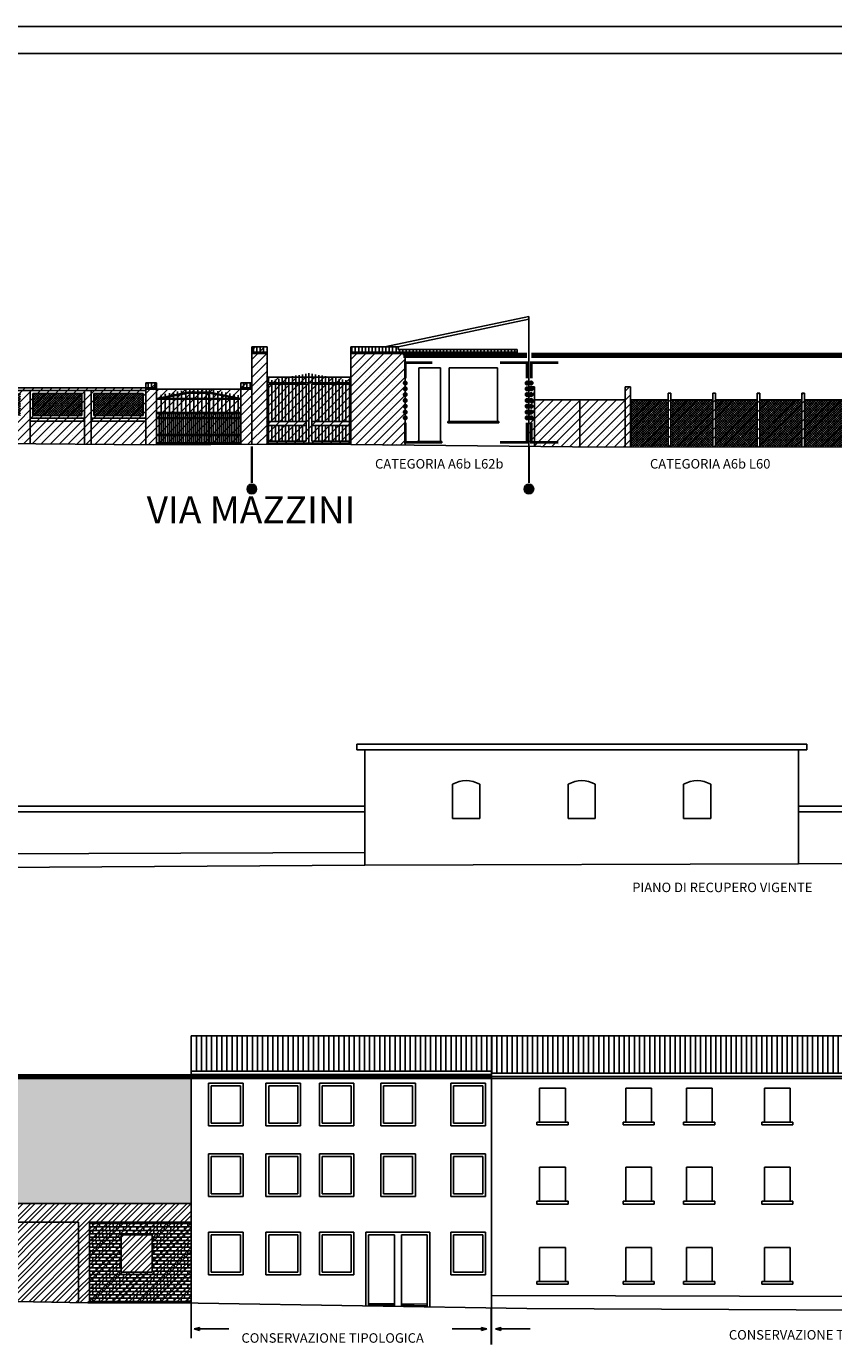
# Model space of a CAD drawing. Extents: x 871 to 1210, y -171 to 10.
# Drawn here: x 1009 to 1039, y -39 to 10 of the extents above; entities that cross this region are included whole.
import ezdxf

# ---------------------------------------------------------------- set-up
doc = ezdxf.new("R2010")
doc.units = 0
doc.header["$MEASUREMENT"] = 0
doc.linetypes.add('ACAD_ISO04W100', pattern=[30.5, 24, -3, 0.5, -3])
doc.linetypes.add('HIDDEN', pattern=[9.525, 6.35, -3.175])
for name, color, linetype in [('A4A', 7, 'CONTINUOUS'), ('DELIMITAZIONE-AMBITO', 7, 'ACAD_ISO04W100'), ('DILIMITAZIONI', 7, 'HIDDEN'), ('DISEGNO', 7, 'CONTINUOUS'), ('INFERRIATE', 151, 'CONTINUOUS'), ('LIMITE-ALT', 7, 'HIDDEN'), ('MURI-NUOVI', 7, 'CONTINUOUS'), ('PALLINI', 7, 'CONTINUOUS'), ('PROSPETTI1', 7, 'CONTINUOUS'), ('PROSPETTO', 7, 'CONTINUOUS'), ('SOPRAELEVAZIONE', 251, 'CONTINUOUS'), ('SQUADRATURA', 221, 'CONTINUOUS'), ('TESTI', 82, 'CONTINUOUS'), ('TETTI', 32, 'CONTINUOUS')]:
    doc.layers.add(name, color=color, linetype=linetype)
doc.styles.get("Standard").update_dxf_attribs({"font": 'romans.shx'})
doc.styles.add('STYLE1', font='ARIAL.TTF', dxfattribs={"height": 2.5})
pattern_1 = [(90, (-276.01838, -637.58832), (-0.1875, 1e-17), [])]
pattern_2 = [(45, (-42.59486, -213.53703), (-0.22097087, 0.22097087), []), (45, (-42.59486, -213.38078), (-0.22097087, 0.22097087), [])]
pattern_3 = [(90, (-1230.9803, -451.44817), (-0.125, 3e-17), [])]
pattern_4 = [(45, (0, 0), (-0.16572815, 0.16572815), []), (45, (0.16573, 0), (-0.16572815, 0.16572815), [0, -0.234375])]

msp = doc.modelspace()

# ---------------------------------------------------------------- hatches: boundary and pattern name
at = {"layer": 'A4A', "ltscale": 0.1}
h = msp.add_hatch(dxfattribs=at)
h.set_pattern_fill('STEEL,_I', color=256, scale=2.5, style=2)
h.set_pattern_definition(pattern_2)
h.paths.add_polyline_path([(1015.483, -33.599), (1006.991, -33.599), (1006.991, -37.169), (1007.142, -37.169), (1007.882, -37.184), (1007.882, -34.289), (1011.335, -34.289), (1011.335, -37.253), (1011.686, -37.259), (1011.733, -37.26), (1011.733, -34.289), (1015.483, -34.289)])
h = msp.add_hatch(dxfattribs=at)
h.set_pattern_fill('STEEL,_I', color=256, scale=2.5, style=2)
h.set_pattern_definition(pattern_2)
h.paths.add_polyline_path([(1015.483, -34.289), (1011.733, -34.289), (1011.733, -37.26), (1015.483, -37.269)])
h.paths.add_polyline_path([(1012.9, -34.752), (1014.038, -34.752), (1014.038, -36.126), (1012.9, -36.126)], flags=16)
h.paths.add_polyline_path([(1011.335, -34.289), (1007.882, -34.289), (1007.882, -37.184), (1011.335, -37.253)])
at = {"layer": 'DELIMITAZIONE-AMBITO', "ltscale": 0.1}
for points in [[(1023.293, -3.381, 1), (1023.422, -3.381, 1)], [(1027.78, -3.381, 1), (1027.91, -3.381, 1)], [(1027.931, -3.381, 1), (1028.06, -3.381, 1)], [(1023.422, -3.595, 1), (1023.293, -3.595, 1)], [(1023.422, -3.809, 1), (1023.293, -3.809, 1)], [(1027.91, -3.595, 1), (1027.78, -3.595, 1)], [(1027.91, -3.809, 1), (1027.78, -3.809, 1)], [(1028.06, -3.595, 1), (1027.931, -3.595, 1)], [(1028.06, -3.809, 1), (1027.931, -3.809, 1)], [(1023.422, -4.023, 1), (1023.293, -4.023, 1)], [(1023.422, -4.237, 1), (1023.293, -4.237, 1)], [(1027.91, -4.023, 1), (1027.78, -4.023, 1)], [(1027.91, -4.237, 1), (1027.78, -4.237, 1)], [(1028.06, -4.023, 1), (1027.931, -4.023, 1)], [(1028.06, -4.237, 1), (1027.931, -4.237, 1)], [(1023.422, -4.45, 1), (1023.293, -4.45, 1)], [(1023.422, -4.664, 1), (1023.293, -4.664, 1)], [(1027.91, -4.45, 1), (1027.78, -4.45, 1)], [(1027.91, -4.664, 1), (1027.78, -4.664, 1)], [(1028.06, -4.45, 1), (1027.931, -4.45, 1)], [(1028.06, -4.664, 1), (1027.931, -4.664, 1)]]:
    msp.add_hatch(color=256, dxfattribs=at).paths.add_polyline_path(points)
at = {"layer": 'DILIMITAZIONI', "ltscale": 0.1}
h = msp.add_hatch(color=256, dxfattribs=at)
h.dxf.hatch_style = 1
h.paths.add_polyline_path([(1015.585, -38.218), (1015.785, -38.271), (1015.785, -38.164)])
h = msp.add_hatch(color=256, dxfattribs=at)
h.dxf.hatch_style = 1
h.paths.add_polyline_path([(1026.165, -38.271), (1026.365, -38.218), (1026.165, -38.164)])
h = msp.add_hatch(color=256, dxfattribs=at)
h.dxf.hatch_style = 1
h.paths.add_polyline_path([(1026.68, -38.218), (1026.88, -38.271), (1026.88, -38.164)])
at = {"layer": 'INFERRIATE', "ltscale": 0.1}
h = msp.add_hatch(dxfattribs=at)
h.set_pattern_fill('ANSI37', color=256, scale=0.5, style=0)
h.set_pattern_definition([(45, (-1230.980297, -442.509134), (-0.0441941738, 0.0441941738), []), (135, (-1230.980297, -442.509134), (-0.0441941738, -0.0441941738), [])])
h.paths.add_polyline_path([(1006.95, -3.761), (1005.152, -3.761), (1005.152, -4.58), (1006.95, -4.58)])
h.paths.add_polyline_path([(1009.199, -4.58), (1009.199, -3.761), (1007.4, -3.761), (1007.4, -4.58)])
h.paths.add_polyline_path([(1011.448, -4.58), (1011.448, -3.761), (1009.649, -3.761), (1009.649, -4.58)])
h.paths.add_polyline_path([(1013.705, -4.58), (1013.705, -3.761), (1011.898, -3.761), (1011.898, -4.58)])
h = msp.add_hatch(dxfattribs=at)
h.set_pattern_fill('ANSI37', color=256, scale=0.5, style=0)
h.set_pattern_definition([(45, (-1230.980297, -451.448174), (-0.0441941738, 0.0441941738), []), (135, (-1230.980297, -451.448174), (-0.0441941738, -0.0441941738), [])])
h.paths.add_polyline_path([(1031.655, -5.742), (1033.038, -5.741), (1033.038, -4.003), (1031.655, -4.003)])
h.paths.add_polyline_path([(1033.138, -5.74), (1034.676, -5.739), (1034.676, -4.003), (1033.138, -4.003)])
h.paths.add_polyline_path([(1034.776, -5.739), (1036.315, -5.737), (1036.315, -4.003), (1034.776, -4.003)])
h.paths.add_polyline_path([(1036.415, -4.003), (1036.415, -5.737), (1037.953, -5.735), (1037.953, -4.003)])
h.paths.add_polyline_path([(1039.592, -4.003), (1038.053, -4.003), (1038.053, -5.735), (1039.592, -5.734)])
h.paths.add_polyline_path([(1041.23, -4.003), (1039.692, -4.003), (1039.692, -5.733), (1040.122, -5.733), (1041.23, -5.742)])
h.paths.add_polyline_path([(1041.33, -4.003), (1041.33, -5.743), (1042.868, -5.755), (1042.868, -4.003)])
h.paths.add_polyline_path([(1042.968, -5.756), (1045.138, -5.773), (1045.138, -4.451), (1045.138, -4.11), (1042.968, -4.008)])
h.paths.add_polyline_path([(1048.404, -4.191), (1046.456, -4.171), (1046.456, -4.451), (1046.456, -5.783), (1048.404, -5.799)])
h.paths.add_polyline_path([(1048.504, -4.192), (1048.504, -5.799), (1051.913, -5.826), (1051.913, -4.226)])
h.paths.add_polyline_path([(1052.013, -4.228), (1052.013, -5.827), (1052.742, -5.833), (1055.421, -5.85), (1055.421, -4.262)])
h.paths.add_polyline_path([(1055.521, -4.263), (1055.521, -5.85), (1058.93, -5.871), (1058.93, -4.298)])
h.paths.add_polyline_path([(1059.03, -4.299), (1059.03, -5.872), (1062.438, -5.893), (1062.438, -4.334)])
h.paths.add_polyline_path([(1062.538, -4.335), (1062.538, -5.894), (1065.946, -5.915), (1065.946, -4.37)])
h.paths.add_polyline_path([(1066.046, -4.371), (1066.046, -5.916), (1069.369, -5.936), (1069.369, -4.371)])
h = msp.add_hatch(dxfattribs=at)
h.set_pattern_fill('BRICK', color=256, scale=0.5, style=0)
h.set_pattern_definition([(0, (-276.01838, -637.58832), (0, 0.125), []), (90, (-276.01838, -637.58832), (-0.25, 2e-17), [0.125, -0.125]), (90, (-275.89338, -637.58832), (-0.25, 2e-17), [-0.125, 0.125])])
h.paths.add_polyline_path([(1015.483, -34.289), (1011.733, -34.289), (1011.733, -37.26), (1015.483, -37.269)])
h.paths.add_polyline_path([(1014.038, -36.126), (1012.9, -36.126), (1012.9, -34.752), (1014.038, -34.752)], flags=16)
at = {"layer": 'MURI-NUOVI', "ltscale": 0.1}
h = msp.add_hatch(dxfattribs=at)
h.set_pattern_fill('SACNCR,_I', color=256, scale=2.5, style=2)
h.set_pattern_definition(pattern_4)
h.paths.add_polyline_path([(1017.311, -3.611), (1014.205, -3.611), (1014.205, -5.662), (1017.311, -5.64)])
h.paths.add_polyline_path([(1017.711, -3.611), (1017.311, -3.611), (1017.311, -5.64), (1017.711, -5.637)])
h.paths.add_polyline_path([(1017.711, -3.561), (1017.311, -3.561), (1017.311, -3.611), (1017.711, -3.611)])
h.paths.add_polyline_path([(1017.711, -3.368), (1017.311, -3.368), (1017.311, -3.561), (1017.711, -3.561)])
h.paths.add_polyline_path([(1018.273, -2.291), (1017.711, -2.291), (1017.711, -3.368), (1017.711, -5.637), (1018.273, -5.633)])
h.paths.add_polyline_path([(1018.273, -2.241), (1017.711, -2.241), (1017.711, -2.291), (1018.273, -2.291)])
h.paths.add_polyline_path([(1018.273, -2.048), (1017.711, -2.048), (1017.711, -2.241), (1018.273, -2.241)])
h = msp.add_hatch(dxfattribs=at)
h.set_pattern_fill('SACNCR,_I', color=256, scale=2.5, style=2)
h.set_pattern_definition(pattern_4)
h.paths.add_polyline_path([(1023.36, -3.531), (1023.36, -3.446, -0.423726), (1023.293, -3.381, -0.423726), (1023.36, -3.317), (1023.36, -3.209), (1023.36, -2.628), (1023.36, -2.361), (1023.293, -2.361), (1023.284, -2.291), (1021.357, -2.291), (1021.357, -5.643), (1023.359, -5.664), (1023.36, -5.562), (1023.36, -4.836), (1023.36, -4.729, -0.423726), (1023.293, -4.664, -0.423726), (1023.36, -4.599), (1023.36, -4.515, -0.423726), (1023.293, -4.45, -0.423726), (1023.36, -4.386), (1023.36, -4.301, -0.423726), (1023.293, -4.237, -0.423726), (1023.36, -4.172), (1023.36, -4.087, -0.423726), (1023.293, -4.023, -0.423726), (1023.36, -3.958), (1023.36, -3.874, -0.423726), (1023.293, -3.809, -0.423726), (1023.36, -3.744), (1023.36, -3.66, -0.423726), (1023.293, -3.595, -0.423726)])
h = msp.add_hatch(dxfattribs=at)
h.set_pattern_fill('SACNCR,_I', color=256, scale=2.5, style=2)
h.set_pattern_definition(pattern_4)
h.paths.add_polyline_path([(1002.903, -3.056), (1002.418, -3.056), (1002.418, -3.156), (1002.903, -3.156)])
h.paths.add_polyline_path([(1002.803, -3.156), (1002.518, -3.156), (1002.518, -4.062), (1002.553, -4.062), (1002.553, -5.553), (1002.803, -5.555)])
h.paths.add_polyline_path([(1013.805, -3.561), (1002.803, -3.561), (1002.803, -3.661), (1013.805, -3.661)])
h.paths.add_polyline_path([(1004.802, -3.661), (1002.803, -3.661), (1002.803, -4.68), (1004.802, -4.68)])
h.paths.add_polyline_path([(1004.702, -3.761), (1004.702, -4.58), (1002.903, -4.58), (1002.903, -3.761)], flags=16)
h.paths.add_polyline_path([(1007.05, -3.661), (1005.052, -3.661), (1005.052, -4.68), (1007.05, -4.68)])
h.paths.add_polyline_path([(1006.95, -3.761), (1006.95, -4.58), (1005.152, -4.58), (1005.152, -3.761)], flags=16)
h.paths.add_polyline_path([(1009.299, -3.661), (1007.3, -3.661), (1007.3, -4.68), (1009.299, -4.68)])
h.paths.add_polyline_path([(1009.199, -3.761), (1009.199, -4.58), (1007.4, -4.58), (1007.4, -3.761)], flags=16)
h.paths.add_polyline_path([(1011.548, -3.661), (1009.549, -3.661), (1009.549, -4.68), (1011.548, -4.68)])
h.paths.add_polyline_path([(1011.448, -3.761), (1011.448, -4.58), (1009.649, -4.58), (1009.649, -3.761)], flags=16)
h.paths.add_polyline_path([(1013.805, -3.661), (1011.798, -3.661), (1011.798, -4.68), (1013.805, -4.68)])
h.paths.add_polyline_path([(1013.705, -3.761), (1013.705, -4.58), (1011.898, -4.58), (1011.898, -3.761)], flags=16)
h.paths.add_polyline_path([(1011.798, -3.661), (1011.548, -3.661), (1011.548, -5.639), (1011.798, -5.641)])
h.paths.add_polyline_path([(1011.548, -4.68), (1009.549, -4.68), (1009.549, -4.78), (1011.548, -4.78)])
h.paths.add_polyline_path([(1013.805, -4.68), (1011.798, -4.68), (1011.798, -4.78), (1013.805, -4.78)])
h.paths.add_polyline_path([(1009.549, -3.661), (1009.299, -3.661), (1009.299, -5.617), (1009.549, -5.62)])
h.paths.add_polyline_path([(1009.299, -4.68), (1007.3, -4.68), (1007.3, -4.78), (1009.299, -4.78)])
h.paths.add_polyline_path([(1007.3, -3.661), (1007.05, -3.661), (1007.05, -5.596), (1007.3, -5.598)])
h.paths.add_polyline_path([(1007.05, -4.68), (1005.052, -4.68), (1005.052, -4.78), (1007.05, -4.78)])
h.paths.add_polyline_path([(1005.052, -3.661), (1004.802, -3.661), (1004.802, -5.574), (1005.052, -5.577)])
h.paths.add_polyline_path([(1004.802, -4.68), (1002.803, -4.68), (1002.803, -4.78), (1004.802, -4.78)])
h.paths.add_polyline_path([(1004.802, -4.78), (1002.803, -4.78), (1002.803, -5.555), (1004.802, -5.574)])
h.paths.add_polyline_path([(1007.05, -4.78), (1005.052, -4.78), (1005.052, -5.577), (1007.05, -5.596)])
h.paths.add_polyline_path([(1009.299, -4.78), (1007.3, -4.78), (1007.3, -5.598), (1009.299, -5.617)])
h.paths.add_polyline_path([(1011.548, -4.78), (1009.549, -4.78), (1009.549, -5.62), (1011.548, -5.639)])
h.paths.add_polyline_path([(1013.805, -4.78), (1011.798, -4.78), (1011.798, -5.641), (1013.805, -5.66)])
h.paths.add_polyline_path([(1014.205, -3.611), (1013.805, -3.611), (1013.805, -5.66), (1014.085, -5.663), (1014.205, -5.662)])
h.paths.add_polyline_path([(1014.205, -3.561), (1013.805, -3.561), (1013.805, -3.611), (1014.205, -3.611)])
h.paths.add_polyline_path([(1014.205, -3.368), (1013.805, -3.368), (1013.805, -3.561), (1014.205, -3.561)])
h = msp.add_hatch(dxfattribs=at)
h.set_pattern_fill('SACNCR,_I', color=256, scale=2.5, style=2)
h.set_pattern_definition(pattern_4)
h.paths.add_polyline_path([(1021.357, -3.169), (1018.273, -3.169), (1018.273, -5.633), (1018.328, -5.633), (1021.357, -5.643)])
h = msp.add_hatch(dxfattribs=at)
h.set_pattern_fill('SACNCR,_I', color=256, scale=2.5, style=2)
h.set_pattern_definition(pattern_4)
h.paths.add_polyline_path([(1029.783, -4.003), (1028.111, -4.003), (1028.111, -5.715), (1029.783, -5.733)])
h.paths.add_polyline_path([(1031.455, -4.003), (1029.783, -4.003), (1029.783, -5.733), (1030.684, -5.743), (1031.455, -5.742)])
h.paths.add_polyline_path([(1028.111, -3.526), (1027.911, -3.526), (1027.911, -5.713), (1028.111, -5.715)])
h.paths.add_polyline_path([(1031.655, -3.526), (1031.455, -3.526), (1031.455, -5.742), (1031.655, -5.742)])
h.paths.add_polyline_path([(1033.038, -4.003), (1031.655, -4.003), (1031.655, -5.742), (1033.038, -5.741)])
h.paths.add_polyline_path([(1033.138, -3.752), (1033.038, -3.752), (1033.038, -5.741), (1033.138, -5.74)])
h.paths.add_polyline_path([(1034.676, -4.003), (1033.138, -4.003), (1033.138, -5.74), (1034.676, -5.739)])
h.paths.add_polyline_path([(1034.776, -3.752), (1034.676, -3.752), (1034.676, -5.739), (1034.776, -5.739)])
h.paths.add_polyline_path([(1036.315, -4.003), (1034.776, -4.003), (1034.776, -5.739), (1036.315, -5.737)])
h.paths.add_polyline_path([(1036.415, -3.752), (1036.315, -3.752), (1036.315, -5.737), (1036.415, -5.737)])
h.paths.add_polyline_path([(1037.953, -4.003), (1036.415, -4.003), (1036.415, -5.737), (1037.953, -5.735)])
h.paths.add_polyline_path([(1038.053, -3.752), (1037.953, -3.752), (1037.953, -5.735), (1038.053, -5.735)])
h.paths.add_polyline_path([(1039.592, -4.003), (1038.053, -4.003), (1038.053, -5.735), (1039.592, -5.734)])
h.paths.add_polyline_path([(1039.692, -3.752), (1039.592, -3.752), (1039.592, -5.734), (1039.692, -5.733)])
h.paths.add_polyline_path([(1041.23, -4.003), (1039.692, -4.003), (1039.692, -5.733), (1040.122, -5.733), (1041.23, -5.742)])
h.paths.add_polyline_path([(1041.33, -3.752), (1041.23, -3.752), (1041.23, -5.742), (1041.33, -5.743)])
h.paths.add_polyline_path([(1042.868, -4.003), (1041.33, -4.003), (1041.33, -5.743), (1045.138, -5.773), (1045.138, -4.451), (1045.138, -4.11)])
at = {"layer": 'PALLINI'}
for points in [[(1017.888, -7.285, 1), (1017.534, -7.285, 1)], [(1028.088, -7.285, 1.000001), (1027.734, -7.285, 1.000001)]]:
    msp.add_hatch(color=256, dxfattribs=at).paths.add_polyline_path(points)
at = {"layer": 'SOPRAELEVAZIONE', "ltscale": 0.1}
h = msp.add_hatch(dxfattribs=at)
h.set_pattern_fill('ANSI36,_I', color=256, style=2)
h.set_pattern_definition([(45, (-42.59486, -213.53703), (0.066291261, 0.243067956), [0.3125, -0.0625, 0, -0.0625])])
h.paths.add_polyline_path([(1015.483, -28.929), (996.6, -28.929), (996.6, -29.549), (1006.991, -29.549), (1006.991, -33.599), (1015.483, -33.599)])
at = {"layer": 'TETTI', "ltscale": 0.1}
h = msp.add_hatch(dxfattribs=at)
h.set_pattern_fill('ANSI31', color=256, angle=45, style=0)
h.set_pattern_definition(pattern_3)
h.paths.add_polyline_path([(1018.273, -2.048), (1017.711, -2.048), (1017.711, -2.241), (1018.273, -2.241)])
h = msp.add_hatch(dxfattribs=at)
h.set_pattern_fill('ANSI31', color=256, angle=45, style=0)
h.set_pattern_definition(pattern_3)
h.paths.add_polyline_path([(1027.48, -2.241), (1027.48, -2.143), (1023.094, -2.143), (1023.094, -2.048), (1021.357, -2.048), (1021.357, -2.241)])
h = msp.add_hatch(dxfattribs=at)
h.set_pattern_fill('ANSI31', color=256, angle=45, style=0)
h.set_pattern_definition([(90, (-1230.9803, -442.50913), (-0.125, 3e-17), [])])
h.paths.add_polyline_path([(1014.205, -3.561), (1014.205, -3.368), (1013.805, -3.368), (1013.805, -3.561)])
h = msp.add_hatch(dxfattribs=at)
h.set_pattern_fill('ANSI31', color=256, angle=45, style=0)
h.set_pattern_definition([(90, (-1227.47499, -442.50913), (-0.125, 3e-17), [])])
h.paths.add_polyline_path([(1017.711, -3.561), (1017.711, -3.368), (1017.311, -3.368), (1017.311, -3.561)])
h = msp.add_hatch(dxfattribs=at)
h.set_pattern_fill('LINE', color=256, scale=1.5, angle=90, style=0)
h.set_pattern_definition(pattern_1)
h.paths.add_polyline_path([(1056.134, -26.518), (1051.642, -25.458), (1047.149, -26.518)])
h.paths.add_polyline_path([(1026.536, -27.429), (1026.536, -28.801), (1047.899, -28.801), (1047.899, -27.429)])
h = msp.add_hatch(dxfattribs=at)
h.set_pattern_fill('LINE', color=256, scale=1.5, angle=90, style=0)
h.set_pattern_definition(pattern_1)
h.paths.add_polyline_path([(1026.536, -28.729), (1026.536, -27.429), (1015.483, -27.429), (1015.483, -28.729)])

# ---------------------------------------------------------------- linework, layer by layer
at = {"layer": 'DELIMITAZIONE-AMBITO', "ltscale": 0.2, "const_width": 0.1, "flags": 128}
for points in [[(1024.36, -2.628), (1023.36, -2.628), (1023.36, -3.209)], [(1026.843, -2.628), (1027.843, -2.628), (1027.843, -3.209)], [(1028.998, -2.628), (1027.998, -2.628), (1027.998, -3.209)], [(1023.36, -4.836), (1023.36, -5.562), (1024.36, -5.562)], [(1027.843, -4.836), (1027.843, -5.562), (1026.843, -5.562)], [(1027.998, -4.836), (1027.998, -5.562), (1028.998, -5.562)]]:
    msp.add_lwpolyline(points, dxfattribs=at)
at = {"layer": 'DELIMITAZIONE-AMBITO'}
for centre in [(1023.358, -3.381), (1027.845, -3.381), (1027.995, -3.381), (1023.358, -3.595), (1023.358, -3.809), (1027.845, -3.595), (1027.845, -3.809), (1027.995, -3.595), (1027.995, -3.809), (1023.358, -4.023), (1023.358, -4.237), (1027.845, -4.023), (1027.845, -4.237), (1027.995, -4.023), (1027.995, -4.237), (1023.358, -4.45), (1023.358, -4.664), (1027.845, -4.45), (1027.845, -4.664), (1027.995, -4.45), (1027.995, -4.664)]:
    msp.add_circle(centre, 0.0647, dxfattribs=at)
at = {"layer": 'DILIMITAZIONI'}
for p, q in [((1015.585, -38.218), (1015.785, -38.164)), ((1015.585, -38.218), (1015.785, -38.271)), ((1015.785, -38.271), (1015.785, -38.164)), ((1015.785, -38.218), (1016.86, -38.218)), ((1025.09, -38.218), (1026.165, -38.218)), ((1026.165, -38.271), (1026.165, -38.164)), ((1026.365, -38.218), (1026.165, -38.164)), ((1026.365, -38.218), (1026.165, -38.271)), ((1026.68, -38.218), (1026.88, -38.164)), ((1026.68, -38.218), (1026.88, -38.271)), ((1026.88, -38.271), (1026.88, -38.164)), ((1026.88, -38.218), (1027.955, -38.218))]:
    msp.add_line(p, q, dxfattribs=at)
at = {"layer": 'DILIMITAZIONI', "ltscale": 2}
for points in [[(1017.711, -5.713, 0.075, 0.075, 0), (1017.711, -7.057, 0.075, 0.075, 0)], [(1027.911, -5.713, 0.075, 0.075, 0), (1027.911, -7.057, 0.075, 0.075, 0)]]:
    msp.add_lwpolyline(points, format="xyseb", dxfattribs=at)
at = {"layer": 'DILIMITAZIONI', "ltscale": 2, "const_width": 0.075}
msp.add_lwpolyline([(1026.532, -37.452), (1026.532, -38.796)], dxfattribs=at)
at = {"layer": 'DISEGNO', "ltscale": 0.1}
msp.add_line((1015.483, -37.269), (1015.483, -38.564), dxfattribs=at)
at = {"layer": 'DISEGNO', "ltscale": 0.1, "const_width": 0.2}
msp.add_lwpolyline([(1015.483, -28.929), (1026.536, -28.929)], dxfattribs=at)
at = {"layer": 'INFERRIATE', "ltscale": 0.1}
for p, q in [((1018.323, -3.219), (1018.273, -3.169)), ((1018.323, -3.219), (1018.323, -3.368)), ((1018.323, -3.368), (1021.307, -3.368)), ((1018.453, -3.27), (1018.453, -3.368)), ((1018.578, -3.247), (1018.578, -3.368)), ((1018.703, -3.224), (1018.703, -3.368)), ((1018.828, -3.201), (1018.828, -3.368)), ((1018.953, -3.178), (1018.953, -4.798)), ((1019.078, -3.155), (1019.078, -3.368)), ((1019.203, -3.133), (1019.203, -3.368)), ((1019.328, -3.11), (1019.328, -3.368)), ((1019.453, -3.087), (1019.453, -3.368)), ((1019.578, -3.064), (1019.578, -3.368)), ((1019.703, -3.041), (1019.703, -3.368)), ((1019.815, -3.368), (1019.815, -3.021)), ((1019.815, -3.368), (1019.815, -5.638)), ((1019.927, -3.041), (1019.927, -3.368)), ((1020.052, -3.064), (1020.052, -3.368)), ((1020.177, -3.087), (1020.177, -3.368)), ((1020.302, -3.11), (1020.302, -3.368)), ((1020.427, -3.133), (1020.427, -3.368)), ((1020.552, -3.155), (1020.552, -3.368)), ((1020.677, -3.178), (1020.677, -3.368)), ((1020.802, -3.201), (1020.802, -3.368)), ((1020.927, -3.224), (1020.927, -3.368)), ((1021.052, -3.247), (1021.052, -3.368)), ((1021.177, -3.27), (1021.177, -3.368)), ((1021.307, -3.294), (1021.357, -3.244)), ((1021.307, -3.294), (1021.307, -3.442)), ((1014.205, -3.946), (1015.36, -3.719)), ((1014.361, -3.946), (1015.363, -3.749)), ((1014.376, -5.579), (1014.376, -3.811)), ((1014.526, -5.579), (1014.526, -3.781)), ((1014.676, -5.579), (1014.676, -3.752)), ((1014.826, -5.579), (1014.826, -3.722)), ((1014.976, -5.579), (1014.976, -3.693)), ((1015.126, -5.579), (1015.126, -3.663)), ((1015.276, -5.579), (1015.276, -3.634)), ((1016.156, -3.719), (1015.36, -3.719)), ((1016.153, -3.749), (1015.363, -3.749)), ((1015.426, -5.579), (1015.426, -3.619)), ((1015.576, -5.579), (1015.576, -3.619)), ((1015.726, -5.579), (1015.726, -3.619)), ((1015.876, -5.579), (1015.876, -3.619)), ((1016.026, -5.579), (1016.026, -3.619)), ((1016.126, -3.946), (1016.126, -3.749)), ((1017.155, -3.946), (1016.153, -3.749)), ((1016.156, -3.946), (1016.156, -3.619)), ((1017.311, -3.946), (1016.156, -3.719)), ((1016.306, -5.579), (1016.306, -3.647)), ((1016.456, -5.579), (1016.456, -3.676)), ((1016.606, -5.579), (1016.606, -3.706)), ((1016.756, -5.579), (1016.756, -3.735)), ((1016.906, -5.579), (1016.906, -3.765)), ((1017.056, -5.579), (1017.056, -3.794)), ((1017.206, -5.579), (1017.206, -3.824)), ((1018.323, -3.418), (1018.323, -5.518)), ((1018.323, -3.418), (1019.715, -3.418)), ((1018.453, -3.418), (1018.453, -4.798)), ((1018.578, -3.418), (1018.578, -4.798)), ((1018.703, -3.418), (1018.703, -4.798)), ((1018.828, -3.418), (1018.828, -4.798)), ((1019.078, -3.418), (1019.078, -4.798)), ((1019.203, -3.418), (1019.203, -4.798)), ((1019.328, -3.418), (1019.328, -4.798)), ((1019.453, -3.418), (1019.453, -4.798)), ((1019.578, -3.418), (1019.578, -4.798)), ((1019.715, -3.418), (1019.715, -5.518)), ((1019.915, -3.418), (1021.307, -3.418)), ((1019.915, -3.418), (1019.915, -5.518)), ((1020.052, -3.418), (1020.052, -4.798)), ((1020.177, -3.418), (1020.177, -4.798)), ((1020.302, -3.418), (1020.302, -4.798)), ((1020.427, -3.418), (1020.427, -4.798)), ((1020.552, -3.418), (1020.552, -4.798)), ((1020.677, -3.418), (1020.677, -4.798)), ((1020.802, -3.418), (1020.802, -4.798)), ((1020.927, -3.418), (1020.927, -4.798)), ((1021.052, -3.418), (1021.052, -4.798)), ((1021.177, -3.418), (1021.177, -4.798)), ((1021.307, -3.418), (1021.307, -5.518)), ((1017.311, -3.946), (1014.205, -3.946)), ((1017.311, -3.976), (1014.205, -3.976)), ((1016.126, -4.468), (1016.126, -3.976)), ((1016.156, -4.468), (1016.156, -3.976)), ((1028.111, -4.003), (1031.455, -4.003)), ((1029.783, -4.003), (1029.783, -5.733)), ((1031.655, -4.003), (1033.038, -4.003)), ((1033.138, -4.003), (1034.676, -4.003)), ((1034.776, -4.003), (1036.315, -4.003)), ((1036.415, -4.003), (1037.953, -4.003)), ((1038.053, -4.003), (1039.592, -4.003)), ((1017.311, -4.468), (1014.205, -4.468)), ((1017.311, -4.498), (1014.205, -4.498)), ((1017.311, -4.661), (1014.205, -4.661)), ((1017.311, -4.691), (1014.205, -4.691)), ((1014.301, -5.579), (1014.301, -4.468)), ((1014.451, -5.579), (1014.451, -4.468)), ((1014.601, -5.579), (1014.601, -4.468)), ((1014.751, -5.579), (1014.751, -4.468)), ((1014.901, -5.579), (1014.901, -4.468)), ((1015.051, -5.579), (1015.051, -4.468)), ((1015.201, -5.579), (1015.201, -4.468)), ((1015.351, -5.579), (1015.351, -4.468)), ((1015.501, -5.579), (1015.501, -4.468)), ((1015.651, -5.579), (1015.651, -4.468)), ((1015.801, -5.579), (1015.801, -4.468)), ((1015.951, -5.579), (1015.951, -4.468)), ((1016.101, -5.579), (1016.101, -4.468)), ((1016.126, -4.661), (1016.126, -4.498)), ((1016.126, -5.28), (1016.126, -4.691)), ((1016.156, -4.661), (1016.156, -4.498)), ((1016.156, -5.28), (1016.156, -4.691)), ((1016.231, -5.579), (1016.231, -4.468)), ((1016.381, -5.579), (1016.381, -4.468)), ((1016.531, -5.579), (1016.531, -4.468)), ((1016.681, -5.579), (1016.681, -4.468)), ((1016.831, -5.579), (1016.831, -4.468)), ((1016.981, -5.579), (1016.981, -4.468)), ((1017.131, -5.579), (1017.131, -4.468)), ((1017.281, -5.579), (1017.281, -4.468)), ((1019.715, -4.798), (1018.323, -4.798)), ((1021.307, -4.798), (1019.915, -4.798)), ((1017.311, -5.28), (1014.205, -5.28)), ((1017.311, -5.31), (1014.205, -5.31)), ((1016.126, -5.579), (1016.126, -5.31)), ((1016.156, -5.579), (1016.156, -5.31)), ((1019.715, -4.946), (1018.323, -4.946)), ((1018.453, -4.946), (1018.453, -5.518)), ((1018.578, -4.946), (1018.578, -5.518)), ((1018.703, -4.946), (1018.703, -5.518)), ((1018.828, -4.946), (1018.828, -5.518)), ((1018.953, -4.946), (1018.953, -5.518)), ((1019.078, -4.946), (1019.078, -5.518)), ((1019.203, -4.946), (1019.203, -5.518)), ((1019.328, -4.946), (1019.328, -5.518)), ((1019.453, -4.946), (1019.453, -5.518)), ((1019.578, -4.946), (1019.578, -5.518)), ((1021.307, -4.946), (1019.915, -4.946)), ((1020.052, -4.946), (1020.052, -5.518)), ((1020.177, -4.946), (1020.177, -5.518)), ((1020.302, -4.946), (1020.302, -5.518)), ((1020.427, -4.946), (1020.427, -5.518)), ((1020.552, -4.946), (1020.552, -5.518)), ((1020.677, -4.946), (1020.677, -5.518)), ((1020.802, -4.946), (1020.802, -5.518)), ((1020.927, -4.946), (1020.927, -5.518)), ((1021.052, -4.946), (1021.052, -5.518)), ((1021.177, -4.946), (1021.177, -5.518)), ((1017.311, -5.579), (1014.205, -5.579)), ((1017.311, -5.609), (1014.205, -5.609)), ((1018.273, -5.599), (1021.357, -5.599)), ((1018.323, -5.518), (1019.715, -5.518)), ((1019.915, -5.518), (1021.307, -5.518)), ((1011.733, -37.26), (1011.733, -34.289)), ((1011.733, -34.289), (1015.483, -34.289))]:
    msp.add_line(p, q, dxfattribs=at)
at = {"layer": 'LIMITE-ALT', "ltscale": 0.1, "const_width": 0.2, "flags": 128}
for points in [[(1023.293, -2.361), (1027.843, -2.361)], [(1027.998, -2.361), (1041.117, -2.361)], [(1015.483, -28.929), (996.6, -28.929)]]:
    msp.add_lwpolyline(points, dxfattribs=at)
at = {"layer": 'MURI-NUOVI', "ltscale": 0.1}
for p, q in [((1023.293, -2.361), (1023.27, -2.192)), ((1023.36, -2.628), (1023.36, -2.361)), ((1018.273, -3.169), (1021.357, -3.169)), ((1023.36, -4.836), (1023.36, -3.209)), ((1014.205, -3.611), (1017.311, -3.611)), ((1023.36, -5.562), (1023.359, -5.664))]:
    msp.add_line(p, q, dxfattribs=at)
at = {"layer": 'PALLINI'}
for centre in [(1017.711, -7.285), (1027.911, -7.285)]:
    msp.add_circle(centre, 0.177, dxfattribs=at)
at = {"layer": 'PROSPETTI1', "ltscale": 0.1}
for p, q in [((1021.571, -16.685), (1021.571, -16.885)), ((1021.571, -16.685), (1038.137, -16.685)), ((1021.571, -16.885), (1038.137, -16.885)), ((1021.871, -16.885), (1021.871, -21.139)), ((1037.837, -16.885), (1037.837, -21.089)), ((1038.137, -16.685), (1038.137, -16.885)), ((1025.1, -18.159), (1025.1, -19.414)), ((1026.1, -18.159), (1026.1, -19.414)), ((1029.354, -18.159), (1029.354, -19.414)), ((1030.354, -18.159), (1030.354, -19.414)), ((1033.607, -18.159), (1033.607, -19.414)), ((1034.607, -18.159), (1034.607, -19.414)), ((997.284, -18.969), (1021.871, -18.969)), ((997.284, -19.169), (1021.871, -19.169)), ((1026.1, -19.414), (1025.1, -19.414)), ((1030.354, -19.414), (1029.354, -19.414)), ((1034.607, -19.414), (1033.607, -19.414)), ((1037.837, -18.969), (1068.424, -18.969)), ((1037.837, -19.169), (1068.424, -19.169)), ((997.284, -20.773), (1021.871, -20.67)), ((997.284, -21.29), (1021.871, -21.139)), ((1021.871, -21.139), (1037.837, -21.089)), ((1037.837, -21.089), (1068.424, -20.949)), ((1015.483, -27.429), (1026.536, -27.429)), ((1015.483, -33.599), (1015.483, -27.429)), ((1026.536, -27.429), (1026.536, -37.448)), ((1015.483, -28.729), (1026.536, -28.729)), ((1015.483, -28.854), (1026.536, -28.854)), ((1015.483, -28.929), (1026.536, -28.929)), ((1016.119, -29.163), (1017.393, -29.163)), ((1016.119, -29.163), (1016.119, -30.737)), ((1016.219, -29.263), (1017.293, -29.263)), ((1016.219, -29.263), (1016.219, -30.637)), ((1017.293, -29.263), (1017.293, -30.637)), ((1017.393, -29.163), (1017.393, -30.737)), ((1018.231, -29.163), (1018.231, -30.737)), ((1018.231, -29.163), (1019.505, -29.163)), ((1018.331, -29.263), (1018.331, -30.637)), ((1018.331, -29.263), (1019.405, -29.263)), ((1019.405, -29.263), (1019.405, -30.637)), ((1019.505, -29.163), (1019.505, -30.737)), ((1020.197, -29.163), (1021.471, -29.163)), ((1020.197, -29.163), (1020.197, -30.737)), ((1020.297, -29.263), (1021.371, -29.263)), ((1020.297, -29.263), (1020.297, -30.637)), ((1021.371, -29.263), (1021.371, -30.637)), ((1021.471, -29.163), (1021.471, -30.737)), ((1022.458, -29.163), (1022.458, -30.737)), ((1022.458, -29.163), (1023.732, -29.163)), ((1022.558, -29.263), (1022.558, -30.637)), ((1022.558, -29.263), (1023.632, -29.263)), ((1023.632, -29.263), (1023.632, -30.637)), ((1023.732, -29.163), (1023.732, -30.737)), ((1025.039, -29.163), (1025.039, -30.737)), ((1025.039, -29.163), (1026.313, -29.163)), ((1025.139, -29.263), (1025.139, -30.637)), ((1025.139, -29.263), (1026.213, -29.263)), ((1026.213, -29.263), (1026.213, -30.637)), ((1026.313, -29.163), (1026.313, -30.737)), ((1016.119, -30.737), (1017.393, -30.737)), ((1016.219, -30.637), (1017.293, -30.637)), ((1018.231, -30.737), (1019.505, -30.737)), ((1018.331, -30.637), (1019.405, -30.637)), ((1020.197, -30.737), (1021.471, -30.737)), ((1020.297, -30.637), (1021.371, -30.637)), ((1022.458, -30.737), (1023.732, -30.737)), ((1022.558, -30.637), (1023.632, -30.637)), ((1025.039, -30.737), (1026.313, -30.737)), ((1025.139, -30.637), (1026.213, -30.637)), ((1016.119, -31.764), (1016.119, -33.338)), ((1016.119, -31.764), (1017.393, -31.764)), ((1016.219, -31.864), (1016.219, -33.238)), ((1016.219, -31.864), (1017.293, -31.864)), ((1017.293, -31.864), (1017.293, -33.238)), ((1017.393, -31.764), (1017.393, -33.338)), ((1018.231, -31.764), (1018.231, -33.338)), ((1018.231, -31.764), (1019.505, -31.764)), ((1018.331, -31.864), (1018.331, -33.238)), ((1018.331, -31.864), (1019.405, -31.864)), ((1019.405, -31.864), (1019.405, -33.238)), ((1019.505, -31.764), (1019.505, -33.338)), ((1020.197, -31.764), (1021.471, -31.764)), ((1020.197, -31.764), (1020.197, -33.338)), ((1020.297, -31.864), (1021.371, -31.864)), ((1020.297, -31.864), (1020.297, -33.238)), ((1021.371, -31.864), (1021.371, -33.238)), ((1021.471, -31.764), (1021.471, -33.338)), ((1022.458, -31.764), (1022.458, -33.338)), ((1022.458, -31.764), (1023.732, -31.764)), ((1022.558, -31.864), (1023.632, -31.864)), ((1022.558, -31.864), (1022.558, -33.238)), ((1023.632, -31.864), (1023.632, -33.238)), ((1023.732, -31.764), (1023.732, -33.338)), ((1025.039, -31.764), (1025.039, -33.338)), ((1025.039, -31.764), (1026.313, -31.764)), ((1025.139, -31.864), (1026.213, -31.864)), ((1025.139, -31.864), (1025.139, -33.238)), ((1026.213, -31.864), (1026.213, -33.238)), ((1026.313, -31.764), (1026.313, -33.338)), ((1016.119, -33.338), (1017.393, -33.338)), ((1016.219, -33.238), (1017.293, -33.238)), ((1018.231, -33.338), (1019.505, -33.338)), ((1018.331, -33.238), (1019.405, -33.238)), ((1020.197, -33.338), (1021.471, -33.338)), ((1020.297, -33.238), (1021.371, -33.238)), ((1022.458, -33.338), (1023.732, -33.338)), ((1022.558, -33.238), (1023.632, -33.238)), ((1025.039, -33.338), (1026.313, -33.338)), ((1025.139, -33.238), (1026.213, -33.238)), ((1006.991, -33.599), (1015.483, -33.599)), ((1015.483, -33.599), (1015.483, -37.269)), ((1007.882, -34.289), (1011.335, -34.289)), ((1011.335, -34.289), (1011.335, -37.253)), ((1012.9, -34.752), (1014.038, -34.752)), ((1012.9, -34.752), (1012.9, -36.126)), ((1014.038, -34.752), (1014.038, -36.126)), ((1016.119, -34.652), (1017.393, -34.652)), ((1016.119, -34.652), (1016.119, -36.226)), ((1016.219, -34.752), (1016.219, -36.126)), ((1016.219, -34.752), (1017.293, -34.752)), ((1017.293, -34.752), (1017.293, -36.126)), ((1017.393, -34.652), (1017.393, -36.226)), ((1018.231, -34.652), (1019.505, -34.652)), ((1018.231, -34.652), (1018.231, -36.226)), ((1018.331, -34.752), (1019.405, -34.752)), ((1018.331, -34.752), (1018.331, -36.126)), ((1019.405, -34.752), (1019.405, -36.126)), ((1019.505, -34.652), (1019.505, -36.226)), ((1020.197, -34.652), (1021.471, -34.652)), ((1020.197, -34.652), (1020.197, -36.226)), ((1020.297, -34.752), (1021.371, -34.752)), ((1020.297, -34.752), (1020.297, -36.126)), ((1021.371, -34.752), (1021.371, -36.126)), ((1021.471, -34.652), (1021.471, -36.226)), ((1021.91, -34.652), (1021.91, -37.373)), ((1021.91, -34.652), (1024.268, -34.652)), ((1022.01, -34.752), (1022.96, -34.752)), ((1022.01, -34.752), (1022.01, -37.373)), ((1022.96, -34.752), (1022.96, -37.389)), ((1023.218, -34.752), (1024.168, -34.752)), ((1023.218, -34.752), (1023.218, -37.392)), ((1024.168, -34.752), (1024.168, -37.408)), ((1024.268, -34.652), (1024.268, -37.408)), ((1025.039, -34.652), (1025.039, -36.226)), ((1025.039, -34.652), (1026.313, -34.652)), ((1025.139, -34.752), (1026.213, -34.752)), ((1025.139, -34.752), (1025.139, -36.126)), ((1026.213, -34.752), (1026.213, -36.126)), ((1026.313, -34.652), (1026.313, -36.226)), ((1012.9, -36.126), (1014.038, -36.126)), ((1016.119, -36.226), (1017.393, -36.226)), ((1016.219, -36.126), (1017.293, -36.126)), ((1018.231, -36.226), (1019.505, -36.226)), ((1018.331, -36.126), (1019.405, -36.126)), ((1020.197, -36.226), (1021.471, -36.226)), ((1020.297, -36.126), (1021.371, -36.126)), ((1025.039, -36.226), (1026.313, -36.226)), ((1025.139, -36.126), (1026.213, -36.126)), ((1011.686, -37.259), (1007.142, -37.169)), ((1011.686, -37.259), (1015.737, -37.269)), ((1027.84, -37.469), (1015.737, -37.269)), ((1022.01, -37.282), (1022.96, -37.295)), ((1022.01, -37.332), (1022.96, -37.345)), ((1023.218, -37.299), (1024.168, -37.312)), ((1023.218, -37.349), (1024.168, -37.362)), ((1043.975, -37.549), (1027.84, -37.469))]:
    msp.add_line(p, q, dxfattribs=at)
for centre in [(1025.6, -19.025), (1029.854, -19.025), (1034.107, -19.025)]:
    msp.add_arc(centre, 1, 59.9993, 120.0007, dxfattribs=at)
at = {"layer": 'PROSPETTO', "ltscale": 0.1}
for p, q in [((1022.611, -2.048), (1027.911, -0.927)), ((1027.911, -0.927), (1027.911, -5.713)), ((1023.094, -2.048), (1027.911, -1.029)), ((1017.711, -3.368), (1017.711, -2.048)), ((1017.711, -2.048), (1018.273, -2.048)), ((1017.711, -2.241), (1018.273, -2.241)), ((1017.711, -2.291), (1018.273, -2.291)), ((1018.273, -2.048), (1018.273, -5.633)), ((1021.357, -2.048), (1021.357, -5.643)), ((1021.357, -2.048), (1023.094, -2.048)), ((1021.357, -2.241), (1027.48, -2.241)), ((1021.357, -2.291), (1027.48, -2.291)), ((1023.094, -2.048), (1023.094, -2.143)), ((1023.094, -2.143), (1027.48, -2.143)), ((1027.48, -2.291), (1027.48, -2.143)), ((1023.853, -2.816), (1023.853, -5.529)), ((1023.853, -2.816), (1024.659, -2.816)), ((1024.659, -2.816), (1024.659, -5.529)), ((1024.973, -2.816), (1024.973, -4.798)), ((1024.973, -2.816), (1026.758, -2.816)), ((1026.758, -2.816), (1026.758, -4.798)), ((1013.805, -3.368), (1014.205, -3.368)), ((1013.805, -3.368), (1013.805, -5.66)), ((1014.205, -3.368), (1014.205, -5.663)), ((1017.311, -3.368), (1017.711, -3.368)), ((1017.311, -3.368), (1017.311, -5.64)), ((1017.711, -3.368), (1017.711, -5.637)), ((1002.803, -3.561), (1013.805, -3.561)), ((1002.803, -3.661), (1013.805, -3.661)), ((1009.549, -3.661), (1009.549, -5.62)), ((1009.649, -3.761), (1011.448, -3.761)), ((1009.649, -3.761), (1009.649, -4.58)), ((1011.448, -3.761), (1011.448, -4.58)), ((1011.548, -3.661), (1011.548, -5.639)), ((1011.798, -3.661), (1011.798, -5.641)), ((1011.898, -3.761), (1013.705, -3.761)), ((1011.898, -3.761), (1011.898, -4.58)), ((1013.705, -3.761), (1013.705, -4.58)), ((1013.805, -3.561), (1014.205, -3.561)), ((1013.805, -3.611), (1014.205, -3.611)), ((1017.311, -3.561), (1017.711, -3.561)), ((1017.311, -3.611), (1017.711, -3.611)), ((1027.911, -3.526), (1028.111, -3.526)), ((1028.111, -3.526), (1028.111, -5.713)), ((1031.455, -3.526), (1031.655, -3.526)), ((1031.455, -3.526), (1031.455, -5.742)), ((1031.655, -3.526), (1031.655, -5.742)), ((1033.038, -3.752), (1033.038, -5.74)), ((1033.038, -3.752), (1033.138, -3.752)), ((1033.138, -3.752), (1033.138, -5.74)), ((1034.676, -3.752), (1034.676, -5.74)), ((1034.676, -3.752), (1034.776, -3.752)), ((1034.776, -3.752), (1034.776, -5.74)), ((1036.315, -3.752), (1036.415, -3.752)), ((1036.315, -3.752), (1036.315, -5.74)), ((1036.415, -3.752), (1036.415, -5.74)), ((1037.953, -3.752), (1037.953, -5.74)), ((1037.953, -3.752), (1038.053, -3.752)), ((1038.053, -3.752), (1038.053, -5.74)), ((1009.549, -4.68), (1011.548, -4.68)), ((1009.549, -4.78), (1011.548, -4.78)), ((1009.649, -4.58), (1011.448, -4.58)), ((1011.798, -4.68), (1013.805, -4.68)), ((1011.798, -4.78), (1013.805, -4.78)), ((1011.898, -4.58), (1013.705, -4.58)), ((1024.923, -4.798), (1024.923, -4.848)), ((1024.923, -4.798), (1026.808, -4.798)), ((1024.923, -4.848), (1026.808, -4.848)), ((1026.808, -4.798), (1026.808, -4.848)), ((1002.553, -5.553), (1014.085, -5.663)), ((1014.085, -5.663), (1018.328, -5.633)), ((1018.328, -5.633), (1021.357, -5.643)), ((1021.357, -5.643), (1030.684, -5.743)), ((1023.803, -5.529), (1023.803, -5.579)), ((1023.803, -5.529), (1024.709, -5.529)), ((1023.803, -5.579), (1024.709, -5.579)), ((1024.709, -5.529), (1024.709, -5.579)), ((1030.684, -5.743), (1040.122, -5.733)), ((1026.536, -27.429), (1047.899, -27.429)), ((1026.536, -28.801), (1047.899, -28.801)), ((1026.536, -28.926), (1047.899, -28.926)), ((1026.536, -29.001), (1047.899, -29.001)), ((1028.303, -29.346), (1028.303, -30.603)), ((1029.253, -29.346), (1028.303, -29.346)), ((1029.253, -29.346), (1029.253, -30.603)), ((1031.477, -29.346), (1031.477, -30.603)), ((1032.427, -29.346), (1031.477, -29.346)), ((1032.427, -29.346), (1032.427, -30.603)), ((1034.657, -29.346), (1033.707, -29.346)), ((1033.707, -29.346), (1033.707, -30.603)), ((1034.657, -29.346), (1034.657, -30.603)), ((1037.531, -29.346), (1036.581, -29.346)), ((1036.581, -29.346), (1036.581, -30.603)), ((1037.531, -29.346), (1037.531, -30.603)), ((1028.203, -30.603), (1028.203, -30.703)), ((1029.353, -30.603), (1028.203, -30.603)), ((1029.353, -30.603), (1029.353, -30.703)), ((1031.377, -30.603), (1031.377, -30.703)), ((1032.527, -30.603), (1031.377, -30.603)), ((1032.527, -30.603), (1032.527, -30.703)), ((1034.757, -30.603), (1033.607, -30.603)), ((1033.607, -30.603), (1033.607, -30.703)), ((1034.757, -30.603), (1034.757, -30.703)), ((1037.631, -30.603), (1036.481, -30.603)), ((1036.481, -30.603), (1036.481, -30.703)), ((1037.631, -30.603), (1037.631, -30.703)), ((1029.353, -30.703), (1028.203, -30.703)), ((1032.527, -30.703), (1031.377, -30.703)), ((1034.757, -30.703), (1033.607, -30.703)), ((1037.631, -30.703), (1036.481, -30.703)), ((1028.303, -32.262), (1028.303, -33.518)), ((1029.253, -32.262), (1028.303, -32.262)), ((1029.253, -32.262), (1029.253, -33.518)), ((1031.477, -32.262), (1031.477, -33.518)), ((1032.427, -32.262), (1031.477, -32.262)), ((1032.427, -32.262), (1032.427, -33.518)), ((1034.657, -32.262), (1033.707, -32.262)), ((1033.707, -32.262), (1033.707, -33.518)), ((1034.657, -32.262), (1034.657, -33.518)), ((1037.531, -32.262), (1036.581, -32.262)), ((1036.581, -32.262), (1036.581, -33.518)), ((1037.531, -32.262), (1037.531, -33.518)), ((1028.203, -33.518), (1028.203, -33.618)), ((1029.353, -33.518), (1028.203, -33.518)), ((1029.353, -33.518), (1029.353, -33.618)), ((1031.377, -33.518), (1031.377, -33.618)), ((1032.527, -33.518), (1031.377, -33.518)), ((1032.527, -33.518), (1032.527, -33.618)), ((1034.757, -33.518), (1033.607, -33.518)), ((1033.607, -33.518), (1033.607, -33.618)), ((1034.757, -33.518), (1034.757, -33.618)), ((1037.631, -33.518), (1036.481, -33.518)), ((1036.481, -33.518), (1036.481, -33.618)), ((1037.631, -33.518), (1037.631, -33.618)), ((1029.353, -33.618), (1028.203, -33.618)), ((1032.527, -33.618), (1031.377, -33.618)), ((1034.757, -33.618), (1033.607, -33.618)), ((1037.631, -33.618), (1036.481, -33.618)), ((1029.253, -35.22), (1028.303, -35.22)), ((1028.303, -35.22), (1028.303, -36.476)), ((1029.253, -35.22), (1029.253, -36.476)), ((1032.427, -35.22), (1031.477, -35.22)), ((1031.477, -35.22), (1031.477, -36.476)), ((1032.427, -35.22), (1032.427, -36.476)), ((1033.707, -35.22), (1033.707, -36.476)), ((1034.657, -35.22), (1033.707, -35.22)), ((1034.657, -35.22), (1034.657, -36.476)), ((1036.581, -35.22), (1036.581, -36.476)), ((1037.531, -35.22), (1036.581, -35.22)), ((1037.531, -35.22), (1037.531, -36.476)), ((1029.353, -36.476), (1028.203, -36.476)), ((1028.203, -36.476), (1028.203, -36.576)), ((1029.353, -36.576), (1028.203, -36.576)), ((1029.353, -36.476), (1029.353, -36.576)), ((1032.527, -36.476), (1031.377, -36.476)), ((1031.377, -36.476), (1031.377, -36.576)), ((1032.527, -36.576), (1031.377, -36.576)), ((1032.527, -36.476), (1032.527, -36.576)), ((1033.607, -36.476), (1033.607, -36.576)), ((1034.757, -36.476), (1033.607, -36.476)), ((1034.757, -36.576), (1033.607, -36.576)), ((1034.757, -36.476), (1034.757, -36.576)), ((1036.481, -36.476), (1036.481, -36.576)), ((1037.631, -36.476), (1036.481, -36.476)), ((1037.631, -36.576), (1036.481, -36.576)), ((1037.631, -36.476), (1037.631, -36.576)), ((1042.354, -37.027), (1026.536, -36.992))]:
    msp.add_line(p, q, dxfattribs=at)
at = {"layer": 'SQUADRATURA', "ltscale": 0.1}
for p, q in [((871.224, 9.754), (1210.224, 9.754)), ((872.224, 8.754), (1209.224, 8.754))]:
    msp.add_line(p, q, dxfattribs=at)

# ---------------------------------------------------------------- texts
at = {"layer": 'DELIMITAZIONE-AMBITO', "ltscale": 0.1}
for s, p in [('CATEGORIA A6b L62b', (1022.247, -6.531)), ('CATEGORIA A6b L60', (1032.369, -6.531)), ('PIANO DI RECUPERO VIGENTE', (1031.716, -22.132)), ('CONSERVAZIONE TIPOLOGICA ', (1017.329, -38.727)), ('CONSERVAZIONE TIPOLOGICA CAT.A2', (1035.273, -38.611))]:
    msp.add_text(s, height=0.35, dxfattribs=at).set_placement(p)
at = {"layer": 'TESTI', "ltscale": 0.1, "style": 'STYLE1'}
msp.add_text('VIA MAZZINI', height=1, dxfattribs=at).set_placement((1013.841, -8.55))

doc.saveas('drawing.dxf')
